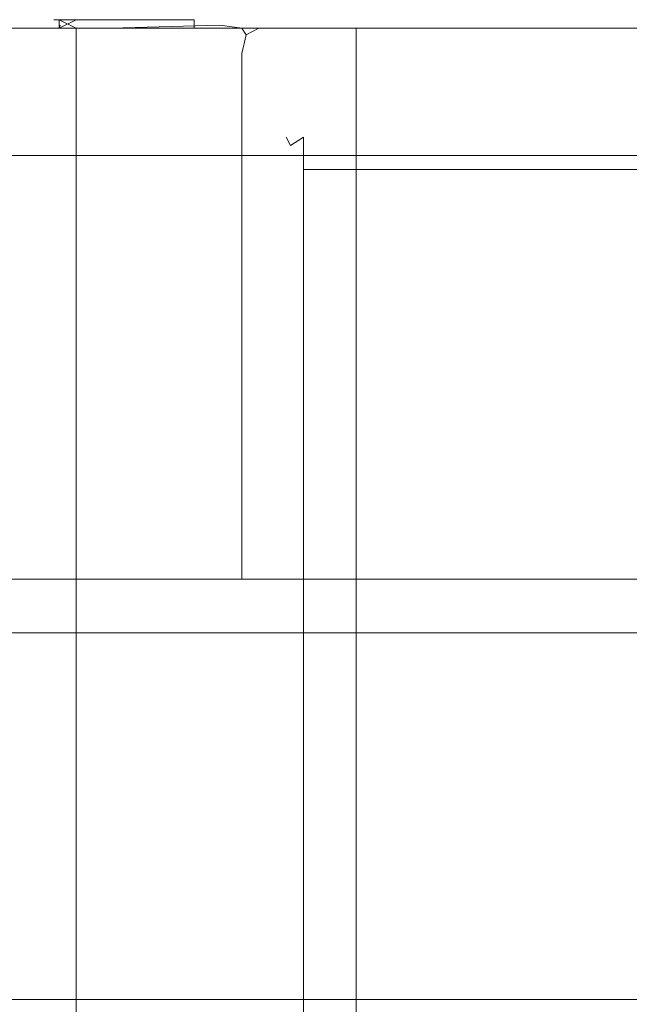
# Model space of a CAD drawing. Extents: x -415 to 390, y -13 to 12.
# Drawn here: x -24 to -14, y -3 to 12 of the extents above; entities that cross this region are included whole.
import ezdxf

# ---------------------------------------------------------------- set-up
doc = ezdxf.new("R2010")
doc.units = 0
doc.header["$LTSCALE"] = 500
doc.header["$MEASUREMENT"] = 0
for name, color, linetype in [('CHROM', 7, 'Continuous'), ('CHROM_2', 7, 'Continuous'), ('SZKLO', 7, 'Continuous')]:
    doc.layers.add(name, color=color, linetype=linetype)

msp = doc.modelspace()

# ---------------------------------------------------------------- linework, layer by layer
at = {"layer": 'CHROM', "lineweight": 0}
for points, invisible_edges in [([(-19.176, 10.841, -674.48), (-19.442, 10.675, -674.48), (-19.442, 10.675, -504.379), (-19.176, 10.841, -504.379)], 15), ([(-19.176, 10.841, -674.48), (-19.176, 10.675, -676.227), (-19.373, 10.545, -675.773), (-19.442, 10.675, -674.48)], 15), ([(-19.176, 10.841, 677.013), (-19.442, 10.675, 677.013), (-19.373, 10.545, 678.308), (-19.176, 10.675, 678.76)], 15), ([(-19.176, 10.841, 677.013), (-19.176, 10.841, 506.912), (-19.442, 10.675, 506.912), (-19.442, 10.675, 677.013)], 15), ([(-19.176, 10.841, 1.267), (-19.442, 10.675, 1.267), (-19.442, 10.675, 506.912), (-19.176, 10.841, 506.912)], 15), ([(-19.176, 10.841, 1.267), (-19.176, 10.841, -504.379), (-19.442, 10.675, -504.379), (-19.442, 10.675, 1.267)], 15), ([(-19.176, 10.841, -674.48), (-19.176, 10.841, -504.379), (-16.276, 10.841, -504.379), (-16.276, 10.841, -674.48)], 15), ([(-19.176, 10.841, -674.48), (-16.276, 10.841, -674.48), (-16.276, 10.675, -676.227), (-19.176, 10.675, -676.227)], 15), ([(-19.176, 10.841, 677.013), (-19.176, 10.675, 678.76), (-16.276, 10.675, 678.76), (-16.276, 10.841, 677.013)], 15), ([(-19.176, 10.841, 677.013), (-16.276, 10.841, 677.013), (-16.276, 10.841, 506.912), (-19.176, 10.841, 506.912)], 15), ([(-19.176, 10.841, 1.267), (-19.176, 10.841, 506.912), (-16.276, 10.841, 506.912), (-16.276, 10.841, 1.267)], 15), ([(-19.176, 10.841, 1.267), (-16.276, 10.841, 1.267), (-16.276, 10.841, -504.379), (-19.176, 10.841, -504.379)], 15), ([(-5.785, 10.841, -674.48), (-16.276, 10.841, -674.48), (-16.276, 10.841, -504.379), (-5.785, 10.841, -504.379)], 15), ([(-5.785, 10.841, -674.48), (-5.785, 10.675, -676.227), (-16.276, 10.675, -676.227), (-16.276, 10.841, -674.48)], 15), ([(-5.785, 10.841, 677.013), (-16.276, 10.841, 677.013), (-16.276, 10.675, 678.76), (-5.785, 10.675, 678.76)], 15), ([(-5.785, 10.841, 677.013), (-5.785, 10.841, 506.912), (-16.276, 10.841, 506.912), (-16.276, 10.841, 677.013)], 15), ([(-5.785, 10.841, 1.267), (-16.276, 10.841, 1.267), (-16.276, 10.841, 506.912), (-5.785, 10.841, 506.912)], 15), ([(-5.785, 10.841, 1.267), (-5.785, 10.841, -504.379), (-16.276, 10.841, -504.379), (-16.276, 10.841, 1.267)], 15), ([(2.828, 10.561, -677.917), (2.828, 10.561, -680.81), (-51.09, 10.561, -680.81), (-51.09, 10.561, -677.917)], 15), ([(2.828, 10.561, -677.917), (-51.09, 10.561, -677.917), (-51.09, 10.393, -677.652), (2.828, 10.393, -677.652)], 11), ([(2.828, 10.561, -699.647), (2.828, 10.393, -699.912), (-51.09, 10.393, -699.912), (-51.09, 10.561, -699.647)], 15), ([(2.828, 10.561, -699.647), (-51.09, 10.561, -699.647), (-51.09, 10.561, -696.753), (2.828, 10.561, -696.753)], 15), ([(2.828, 10.561, -688.782), (2.828, 10.561, -696.753), (-51.09, 10.561, -696.753), (-51.09, 10.561, -688.782)], 15), ([(2.828, 10.561, -688.782), (-51.09, 10.561, -688.782), (-51.09, 10.561, -680.81), (2.828, 10.561, -680.81)], 15), ([(-19.53, 10.175, -674.48), (-19.53, 10.175, -504.379), (-19.442, 10.675, -504.379), (-19.442, 10.675, -674.48)], 11), ([(-19.53, 10.175, -674.48), (-19.442, 10.675, -674.48), (-19.373, 10.545, -675.773), (-19.442, 10.175, -676.227)], 13), ([(-19.53, 10.175, 677.013), (-19.442, 10.175, 678.76), (-19.373, 10.545, 678.308), (-19.442, 10.675, 677.013)], 11), ([(-19.53, 10.175, 677.013), (-19.442, 10.675, 677.013), (-19.442, 10.675, 506.912), (-19.53, 10.175, 506.912)], 13), ([(-19.53, 10.175, 1.267), (-19.53, 10.175, 506.912), (-19.442, 10.675, 506.912), (-19.442, 10.675, 1.267)], 11), ([(-19.53, 10.175, 1.267), (-19.442, 10.675, 1.267), (-19.442, 10.675, -504.379), (-19.53, 10.175, -504.379)], 13), ([(-19.176, 10.175, -676.809), (-19.442, 10.175, -676.227), (-19.373, 10.545, -675.773), (-19.176, 10.675, -676.227)], 3), ([(-19.176, 10.175, 679.342), (-19.176, 10.675, 678.76), (-19.373, 10.545, 678.308), (-19.442, 10.175, 678.76)], 13), ([(-19.176, 10.175, -676.809), (-19.176, 10.675, -676.227), (-16.276, 10.675, -676.227), (-16.276, 10.175, -676.809)], 15), ([(-19.176, 10.175, 679.342), (-16.276, 10.175, 679.342), (-16.276, 10.675, 678.76), (-19.176, 10.675, 678.76)], 6), ([(-5.785, 10.175, -676.809), (-16.276, 10.175, -676.809), (-16.276, 10.675, -676.227), (-5.785, 10.675, -676.227)], 15), ([(-5.785, 10.175, 679.342), (-5.785, 10.675, 678.76), (-16.276, 10.675, 678.76), (-16.276, 10.175, 679.342)], 7), ([(2.828, 9.893, -700), (-51.09, 9.893, -700), (-51.09, 10.393, -699.912), (2.828, 10.393, -699.912)], 11), ([(2.828, 9.893, -677.564), (2.828, 10.393, -677.652), (-51.09, 10.393, -677.652), (-51.09, 9.893, -677.564)], 15), ([(-19.53, 10.175, -674.48), (-19.53, 7.297, -674.48), (-19.53, 7.297, -504.379), (-19.53, 10.175, -504.379)], 15), ([(-19.53, 10.175, -674.48), (-19.442, 10.175, -676.227), (-19.442, 7.297, -676.227), (-19.53, 7.297, -674.48)], 15), ([(-19.53, 10.175, 677.013), (-19.53, 7.298, 677.013), (-19.442, 7.298, 678.76), (-19.442, 10.175, 678.76)], 15), ([(-19.53, 10.175, 677.013), (-19.53, 10.175, 506.912), (-19.53, 7.298, 506.912), (-19.53, 7.298, 677.013)], 15), ([(-19.53, 10.175, 1.267), (-19.53, 7.297, 1.267), (-19.53, 7.298, 506.912), (-19.53, 10.175, 506.912)], 15), ([(-19.53, 10.175, 1.267), (-19.53, 10.175, -504.379), (-19.53, 7.297, -504.379), (-19.53, 7.297, 1.267)], 15), ([(-19.176, 10.175, -676.809), (-19.176, 7.297, -676.809), (-19.442, 7.297, -676.227), (-19.442, 10.175, -676.227)], 15), ([(-19.176, 10.175, 679.342), (-19.442, 10.175, 678.76), (-19.442, 7.298, 678.76), (-19.176, 7.298, 679.342)], 7), ([(-19.176, 10.175, -676.809), (-16.276, 10.175, -676.809), (-16.276, 7.297, -676.809), (-19.176, 7.297, -676.809)], 6), ([(-19.176, 10.175, 679.342), (-19.176, 7.298, 679.342), (-16.276, 7.298, 679.342), (-16.276, 10.175, 679.342)], 15), ([(-5.785, 10.175, -676.809), (-5.785, 7.297, -676.809), (-16.276, 7.297, -676.809), (-16.276, 10.175, -676.809)], 7), ([(-5.785, 10.175, 679.342), (-16.276, 10.175, 679.342), (-16.276, 7.298, 679.342), (-5.785, 7.298, 679.342)], 15), ([(2.828, 9.893, -700), (2.828, 7.016, -700), (-51.09, 7.016, -700), (-51.09, 9.893, -700)], 15), ([(2.828, 9.893, -677.564), (-51.09, 9.893, -677.564), (-51.09, 7.016, -677.564), (2.828, 7.016, -677.564)], 15), ([(-19.53, 0, 677.013), (-19.442, 0, 678.76), (-19.442, 7.298, 678.76), (-19.53, 7.298, 677.013)], 15), ([(-19.53, 0, 677.013), (-19.53, 7.298, 677.013), (-19.53, 7.298, 506.912), (-19.53, 0, 506.912)], 15), ([(-19.53, 0, 1.267), (-19.53, 0, 506.912), (-19.53, 7.298, 506.912), (-19.53, 7.297, 1.267)], 15), ([(-19.53, 0, -674.48), (-19.53, 0, -504.379), (-19.53, 7.297, -504.379), (-19.53, 7.297, -674.48)], 15), ([(-19.53, 0, -674.48), (-19.53, 7.297, -674.48), (-19.442, 7.297, -676.227), (-19.442, 0, -676.227)], 15), ([(-19.53, 0, 1.267), (-19.53, 7.297, 1.267), (-19.53, 7.297, -504.379), (-19.53, 0, -504.379)], 15), ([(-19.176, 0, 679.342), (-19.176, 7.298, 679.342), (-19.442, 7.298, 678.76), (-19.442, 0, 678.76)], 15), ([(-19.176, 0, -676.809), (-19.442, 0, -676.227), (-19.442, 7.297, -676.227), (-19.176, 7.297, -676.809)], 7), ([(-19.176, 0, 679.342), (-16.276, 0, 679.342), (-16.276, 7.298, 679.342), (-19.176, 7.298, 679.342)], 7), ([(-19.176, 0, -676.809), (-19.176, 7.297, -676.809), (-16.276, 7.297, -676.809), (-16.276, 0, -676.809)], 15), ([(-5.785, 0, 679.342), (-5.785, 7.298, 679.342), (-16.276, 7.298, 679.342), (-16.276, 0, 679.342)], 15), ([(-5.785, 0, -676.809), (-16.276, 0, -676.809), (-16.276, 7.297, -676.809), (-5.785, 7.297, -676.809)], 15), ([(2.828, -0.281, -700), (-51.09, -0.281, -700), (-51.09, 7.016, -700), (2.828, 7.016, -700)], 15), ([(2.828, -0.281, -677.564), (2.828, 7.016, -677.564), (-51.09, 7.016, -677.564), (-51.09, -0.281, -677.564)], 15), ([(-19.53, 0, 677.013), (-19.53, -7.297, 677.013), (-19.442, -7.297, 678.76), (-19.442, 0, 678.76)], 15), ([(-19.53, 0, 677.013), (-19.53, 0, 506.912), (-19.53, -7.297, 506.912), (-19.53, -7.297, 677.013)], 15), ([(-19.53, 0, 1.267), (-19.53, -7.297, 1.267), (-19.53, -7.297, 506.912), (-19.53, 0, 506.912)], 15), ([(-19.176, 0, 679.342), (-19.442, 0, 678.76), (-19.442, -7.297, 678.76), (-19.176, -7.297, 679.342)], 7), ([(-19.176, 0, 679.342), (-19.176, -7.297, 679.342), (-16.276, -7.297, 679.342), (-16.276, 0, 679.342)], 15), ([(-5.785, 0, 679.342), (-16.276, 0, 679.342), (-16.276, -7.297, 679.342), (-5.785, -7.297, 679.342)], 15), ([(-19.53, 0, -674.48), (-19.53, -7.298, -674.48), (-19.53, -7.298, -504.379), (-19.53, 0, -504.379)], 15), ([(-19.53, 0, -674.48), (-19.442, 0, -676.227), (-19.442, -7.298, -676.227), (-19.53, -7.298, -674.48)], 15), ([(-19.53, 0, 1.267), (-19.53, 0, -504.379), (-19.53, -7.298, -504.379), (-19.53, -7.297, 1.267)], 15), ([(-19.176, 0, -676.809), (-19.176, -7.298, -676.809), (-19.442, -7.298, -676.227), (-19.442, 0, -676.227)], 15), ([(-19.176, 0, -676.809), (-16.276, 0, -676.809), (-16.276, -7.298, -676.809), (-19.176, -7.298, -676.809)], 7), ([(-5.785, 0, -676.809), (-5.785, -7.298, -676.809), (-16.276, -7.298, -676.809), (-16.276, 0, -676.809)], 15), ([(2.828, -0.281, -700), (2.828, -7.578, -700), (-51.09, -7.578, -700), (-51.09, -0.281, -700)], 15), ([(2.828, -0.281, -677.564), (-51.09, -0.281, -677.564), (-51.09, -7.578, -677.564), (2.828, -7.578, -677.564)], 15)]:
    msp.add_3dface(points, dxfattribs=dict(at, invisible_edges=invisible_edges))
at = {"layer": 'CHROM_2', "lineweight": 0}
for points, invisible_edges in [([(-22.162, 12.5, -694.557), (-22.162, 12.368, -694.83), (-24.107, 12.368, -694.83), (-24.107, 12.5, -694.557)], 13), ([(-22.162, 12.5, -694.557), (-24.107, 12.5, -694.557), (-24.107, 12.5, -691.478), (-22.162, 12.5, -691.135)], 15), ([(-22.162, 12.5, -681.602), (-22.162, 12.5, -691.135), (-24.107, 12.5, -691.478), (-24.107, 12.5, -682.972)], 15), ([(-22.162, 12.5, -681.602), (-24.107, 12.5, -682.972), (-24.107, 12.5, -674.429), (-22.162, 12.5, -672.015)], 15), ([(-22.162, 12.5, -668.435), (-22.162, 12.5, -672.015), (-24.107, 12.5, -674.429), (-24.107, 12.5, -671.238)], 15), ([(-22.162, 12.5, -668.435), (-24.107, 12.5, -671.238), (-24.107, 12.368, -670.853), (-22.162, 12.368, -668.003)], 15), ([(-22.699, 12.5, 666.514), (-23.048, 12.5, 666.514), (-22.961, 12.5, 666.788), (-22.699, 12.5, 666.88)], 9), ([(-22.699, 12.5, 666.514), (-22.699, 12.369, 666.24), (-22.961, 12.5, 666.332), (-23.048, 12.5, 666.514)], 9), ([(-23.048, 11.975, 675.485), (-22.961, 12.369, 675.724), (-22.961, 12.5, 666.332), (-22.961, 11.975, 668.483)], 15), ([(-23.048, 11.975, 686.201), (-22.961, 12.369, 686.751), (-22.946, 12.416, 684.073), (-23.048, 11.975, 682.832)], 13), ([(-23.048, 11.975, 675.485), (-23.048, 11.975, 682.832), (-22.946, 12.416, 684.073), (-22.961, 12.369, 675.724)], 15), ([(-22.699, 12.5, 688.401), (-22.961, 12.369, 686.751), (-22.961, 12.369, 687.855), (-22.699, 12.5, 689.505)], 15), ([(-22.699, 12.5, 688.401), (-22.67, 12.5, 687.44), (-22.946, 12.416, 684.073), (-22.961, 12.369, 686.751)], 15), ([(-22.699, 11.975, 666.15), (-22.961, 11.975, 668.483), (-22.961, 12.5, 666.332), (-22.699, 12.369, 666.24)], 7), ([(-22.699, 12.5, 690.057), (-22.961, 12.369, 688.407), (-22.893, 12.266, 688.988), (-22.699, 12.369, 690.263)], 14), ([(-22.699, 12.5, 690.057), (-22.699, 12.5, 689.505), (-22.961, 12.369, 687.855), (-22.961, 12.369, 688.407)], 15), ([(-22.699, 12.5, 676.441), (-22.961, 12.369, 675.724), (-22.946, 12.416, 684.073), (-22.67, 12.5, 684.123)], 13), ([(-22.699, 12.5, 676.441), (-22.699, 12.5, 666.514), (-22.961, 12.5, 666.332), (-22.961, 12.369, 675.724)], 9), ([(-22.583, 12.5, 687.319), (-22.67, 12.5, 684.123), (-22.946, 12.416, 684.073), (-22.67, 12.5, 687.44)], 15), ([(-22.699, 12.5, 666.514), (-22.699, 12.5, 666.88), (-22.525, 12.5, 666.788), (-22.067, 12.5, 666.514)], 13), ([(-22.699, 12.5, 666.514), (-22.067, 12.5, 666.514), (-22.067, 12.369, 666.24), (-22.699, 12.369, 666.24)], 11), ([(-22.699, 12.5, 688.401), (-22.699, 12.5, 689.505), (-22.067, 12.5, 692.088), (-22.067, 12.5, 690.984)], 15), ([(-22.699, 12.5, 688.401), (-22.067, 12.5, 690.984), (-22.06, 12.5, 689.845), (-22.67, 12.5, 687.44)], 15), ([(-22.699, 12.5, 690.057), (-22.699, 12.369, 690.263), (-22.067, 12.369, 692.846), (-22.067, 12.5, 692.64)], 7), ([(-22.699, 12.5, 690.057), (-22.067, 12.5, 692.64), (-22.067, 12.5, 692.088), (-22.699, 12.5, 689.505)], 15), ([(-22.699, 12.5, 676.441), (-22.67, 12.5, 684.123), (-22.06, 12.5, 685.934), (-22.067, 12.5, 677.625)], 15), ([(-22.699, 12.5, 676.441), (-22.067, 12.5, 677.625), (-22.525, 12.5, 666.788), (-22.699, 12.5, 666.514)], 11), ([(-22.583, 12.5, 687.319), (-22.67, 12.5, 687.44), (-22.06, 12.5, 689.845), (-22.038, 12.5, 689.188)], 15), ([(-22.583, 12.5, 687.319), (-22.038, 12.5, 689.188), (-22.06, 12.5, 685.934), (-22.67, 12.5, 684.123)], 15), ([(-20.868, 12.5, 666.514), (-22.067, 12.5, 666.514), (-22.525, 12.5, 666.788), (-20.868, 12.5, 669.884)], 15), ([(-20.868, 12.5, 679.264), (-20.868, 12.5, 669.884), (-22.525, 12.5, 666.788), (-22.067, 12.5, 677.625)], 15), ([(-22.162, 12.5, -694.557), (-22.162, 12.5, -691.135), (-20.616, 12.5, -690.824), (-20.616, 12.5, -694.557)], 15), ([(-22.162, 12.5, -694.557), (-20.616, 12.5, -694.557), (-20.616, 12.368, -694.83), (-22.162, 12.368, -694.83)], 11), ([(-22.162, 12.5, -681.602), (-22.162, 12.5, -672.015), (-20.616, 12.5, -669.821), (-20.616, 12.5, -680.356)], 15), ([(-22.162, 12.5, -681.602), (-20.616, 12.5, -680.356), (-20.616, 12.5, -690.824), (-22.162, 12.5, -691.135)], 15), ([(-22.162, 12.5, -668.435), (-22.162, 12.368, -668.003), (-20.472, 12.416, -664.82), (-20.616, 12.5, -665.886)], 15), ([(-22.162, 12.5, -668.435), (-20.616, 12.5, -665.886), (-20.616, 12.5, -669.821), (-22.162, 12.5, -672.015)], 15), ([(-22.162, 11.975, -667.859), (-20.703, 11.975, -664.908), (-20.472, 12.416, -664.82), (-22.162, 12.368, -668.003)], 11), ([(-20.868, 12.5, 695.99), (-22.067, 12.5, 692.64), (-22.067, 12.369, 692.846), (-20.868, 12.369, 696.196)], 6), ([(-20.868, 12.5, 695.99), (-20.868, 12.5, 695.438), (-22.067, 12.5, 692.088), (-22.067, 12.5, 692.64)], 15), ([(-20.868, 12.5, 694.334), (-22.067, 12.5, 690.984), (-22.067, 12.5, 692.088), (-20.868, 12.5, 695.438)], 15), ([(-20.868, 12.5, 694.334), (-20.868, 12.5, 693.135), (-22.06, 12.5, 689.845), (-22.067, 12.5, 690.984)], 15), ([(-20.868, 12.5, 666.514), (-20.868, 12.369, 666.24), (-22.067, 12.369, 666.24), (-22.067, 12.5, 666.514)], 15), ([(-20.868, 12.5, 679.264), (-22.067, 12.5, 677.625), (-22.06, 12.5, 685.934), (-20.868, 12.5, 688.716)], 15), ([(-20.868, 12.5, 692.3), (-22.038, 12.5, 689.188), (-22.06, 12.5, 689.845), (-20.868, 12.5, 693.135)], 15), ([(-20.868, 12.5, 692.3), (-20.868, 12.5, 688.716), (-22.06, 12.5, 685.934), (-22.038, 12.5, 689.188)], 15), ([(-20.868, 12.5, 692.3), (-20.868, 12.5, 693.135), (-18.357, 12.5, 695.935), (-18.357, 12.5, 695.101)], 15), ([(-20.868, 12.5, 692.3), (-18.357, 12.5, 695.101), (-18.357, 12.5, 691.165), (-20.868, 12.5, 688.716)], 15), ([(-20.868, 12.5, 695.99), (-20.868, 12.369, 696.196), (-18.357, 12.369, 698.996), (-18.357, 12.5, 698.79)], 15), ([(-20.868, 12.5, 695.99), (-18.357, 12.5, 698.79), (-18.357, 12.5, 698.238), (-20.868, 12.5, 695.438)], 15), ([(-20.868, 12.5, 694.334), (-20.868, 12.5, 695.438), (-18.357, 12.5, 698.238), (-18.357, 12.5, 697.134)], 15), ([(-20.868, 12.5, 694.334), (-18.357, 12.5, 697.134), (-18.357, 12.5, 695.935), (-20.868, 12.5, 693.135)], 15), ([(-20.868, 12.5, 666.514), (-20.868, 12.5, 669.884), (-18.357, 12.5, 670.234), (-18.357, 12.5, 666.514)], 15), ([(-20.868, 12.5, 666.514), (-18.357, 12.5, 666.514), (-18.357, 12.369, 666.24), (-20.868, 12.369, 666.24)], 15), ([(-20.868, 12.5, 679.264), (-20.868, 12.5, 688.716), (-18.357, 12.5, 691.165), (-18.357, 12.5, 680.664)], 15), ([(-20.868, 12.5, 679.264), (-18.357, 12.5, 680.664), (-18.357, 12.5, 670.234), (-20.868, 12.5, 669.884)], 15), ([(-20.217, 11.975, -663.004), (-20.129, 12.368, -663.004), (-20.472, 12.416, -664.82), (-20.703, 11.975, -664.908)], 13), ([(-19.868, 12.5, -679.94), (-20.616, 12.5, -680.356), (-20.616, 12.5, -669.821), (-19.868, 12.5, -669.09)], 15), ([(-19.868, 12.5, -679.94), (-19.868, 12.5, -690.72), (-20.616, 12.5, -690.824), (-20.616, 12.5, -680.356)], 15), ([(-19.868, 12.5, -694.557), (-20.616, 12.5, -694.557), (-20.616, 12.5, -690.824), (-19.868, 12.5, -690.72)], 15), ([(-19.868, 12.5, -694.557), (-19.868, 12.368, -694.83), (-20.616, 12.368, -694.83), (-20.616, 12.5, -694.557)], 13), ([(-19.868, 12.5, -665.037), (-20.616, 12.5, -665.886), (-20.472, 12.416, -664.82), (-19.868, 12.5, -664.202)], 15), ([(-19.868, 12.5, -665.037), (-19.868, 12.5, -669.09), (-20.616, 12.5, -669.821), (-20.616, 12.5, -665.886)], 15), ([(-19.868, 12.5, -663.004), (-19.868, 12.5, -664.202), (-20.472, 12.416, -664.82), (-20.129, 12.368, -663.004)], 15), ([(-19.868, 12.5, -663.004), (-20.129, 12.368, -663.004), (-20.129, 12.368, -661.9), (-19.868, 12.5, -661.9)], 15), ([(-19.868, 12.5, -661.348), (-20.129, 12.368, -661.348), (-20.062, 12.266, -661.195), (-19.868, 12.368, -661.141)], 15), ([(-19.868, 12.5, -661.348), (-19.868, 12.5, -661.9), (-20.129, 12.368, -661.9), (-20.129, 12.368, -661.348)], 15), ([(-19.868, 12.5, -679.94), (-19.868, 12.5, -669.09), (-16.68, 12.5, -669.09), (-16.68, 12.5, -679.94)], 15), ([(-19.868, 12.5, -679.94), (-16.68, 12.5, -679.94), (-16.68, 12.5, -690.72), (-19.868, 12.5, -690.72)], 15), ([(-19.868, 12.5, -694.557), (-19.868, 12.5, -690.72), (-16.68, 12.5, -690.72), (-16.68, 12.5, -694.557)], 15), ([(-19.868, 12.5, -694.557), (-16.68, 12.5, -694.557), (-16.68, 12.368, -694.83), (-19.868, 12.368, -694.83)], 11), ([(-19.868, 12.5, -663.004), (-19.868, 12.5, -661.9), (-16.68, 12.5, -661.9), (-16.68, 12.5, -663.004)], 15), ([(-19.868, 12.5, -663.004), (-16.68, 12.5, -663.004), (-16.68, 12.5, -664.202), (-19.868, 12.5, -664.202)], 15), ([(-19.868, 12.5, -661.348), (-19.868, 12.368, -661.141), (-16.68, 12.368, -661.141), (-16.68, 12.5, -661.348)], 15), ([(-19.868, 12.5, -661.348), (-16.68, 12.5, -661.348), (-16.68, 12.5, -661.9), (-19.868, 12.5, -661.9)], 15), ([(-19.868, 12.5, -665.037), (-19.868, 12.5, -664.202), (-16.68, 12.5, -664.202), (-16.68, 12.5, -665.037)], 15), ([(-19.868, 12.5, -665.037), (-16.68, 12.5, -665.037), (-16.68, 12.5, -669.09), (-19.868, 12.5, -669.09)], 15), ([(-13.789, 12.5, 681.131), (-18.357, 12.5, 680.664), (-18.357, 12.5, 691.165), (-13.789, 12.5, 691.981)], 15), ([(-13.789, 12.5, 681.131), (-13.789, 12.5, 670.351), (-18.357, 12.5, 670.234), (-18.357, 12.5, 680.664)], 15), ([(-13.789, 12.5, 666.514), (-18.357, 12.5, 666.514), (-18.357, 12.5, 670.234), (-13.789, 12.5, 670.351)], 15), ([(-13.789, 12.5, 666.514), (-13.789, 12.369, 666.24), (-18.357, 12.369, 666.24), (-18.357, 12.5, 666.514)], 13), ([(-13.789, 12.5, 698.067), (-18.357, 12.5, 697.134), (-18.357, 12.5, 698.238), (-13.789, 12.5, 699.171)], 15), ([(-13.789, 12.5, 698.067), (-13.789, 12.5, 696.869), (-18.357, 12.5, 695.935), (-18.357, 12.5, 697.134)], 15), ([(-13.789, 12.5, 699.722), (-18.357, 12.5, 698.79), (-18.357, 12.369, 698.996), (-13.789, 12.369, 699.93)], 15), ([(-13.789, 12.5, 699.722), (-13.789, 12.5, 699.171), (-18.357, 12.5, 698.238), (-18.357, 12.5, 698.79)], 15), ([(-13.789, 12.5, 696.034), (-18.357, 12.5, 695.101), (-18.357, 12.5, 695.935), (-13.789, 12.5, 696.869)], 15), ([(-13.789, 12.5, 696.034), (-13.789, 12.5, 691.981), (-18.357, 12.5, 691.165), (-18.357, 12.5, 695.101)], 15), ([(-5.315, 12.5, -679.94), (-16.68, 12.5, -679.94), (-16.68, 12.5, -669.09), (-5.315, 12.5, -669.09)], 15), ([(-5.315, 12.5, -679.94), (-5.315, 12.5, -690.72), (-16.68, 12.5, -690.72), (-16.68, 12.5, -679.94)], 15), ([(-5.315, 12.5, -694.557), (-16.68, 12.5, -694.557), (-16.68, 12.5, -690.72), (-5.315, 12.5, -690.72)], 15), ([(-5.315, 12.5, -694.557), (-5.315, 12.368, -694.83), (-16.68, 12.368, -694.83), (-16.68, 12.5, -694.557)], 13), ([(-5.315, 12.5, -663.004), (-16.68, 12.5, -663.004), (-16.68, 12.5, -661.9), (-5.315, 12.5, -661.9)], 15), ([(-5.315, 12.5, -663.004), (-5.315, 12.5, -664.202), (-16.68, 12.5, -664.202), (-16.68, 12.5, -663.004)], 15), ([(-5.315, 12.5, -661.348), (-16.68, 12.5, -661.348), (-16.68, 12.368, -661.141), (-5.315, 12.368, -661.141)], 11), ([(-5.315, 12.5, -661.348), (-5.315, 12.5, -661.9), (-16.68, 12.5, -661.9), (-16.68, 12.5, -661.348)], 15), ([(-5.315, 12.5, -665.037), (-16.68, 12.5, -665.037), (-16.68, 12.5, -664.202), (-5.315, 12.5, -664.202)], 15), ([(-5.315, 12.5, -665.037), (-5.315, 12.5, -669.09), (-16.68, 12.5, -669.09), (-16.68, 12.5, -665.037)], 15), ([(-22.162, 11.975, -667.859), (-22.162, 12.368, -668.003), (-24.107, 12.368, -670.853), (-24.107, 11.975, -670.724)], 9), ([(-22.162, 11.975, -694.921), (-24.107, 11.975, -694.921), (-24.107, 12.368, -694.83), (-22.162, 12.368, -694.83)], 15), ([(-23.048, 11.975, 686.201), (-23.048, 11.975, 687.305), (-22.961, 12.369, 687.855), (-22.961, 12.369, 686.751)], 11), ([(-23.048, 11.975, 687.857), (-22.961, 11.975, 688.613), (-22.893, 12.266, 688.988), (-22.961, 12.369, 688.407)], 15), ([(-23.048, 11.975, 687.857), (-22.961, 12.369, 688.407), (-22.961, 12.369, 687.855), (-23.048, 11.975, 687.305)], 13), ([(-22.699, 11.975, 690.332), (-22.699, 12.369, 690.263), (-22.893, 12.266, 688.988), (-22.961, 11.975, 688.613)], 15), ([(-22.699, 11.975, 690.332), (-22.067, 11.975, 692.916), (-22.067, 12.369, 692.846), (-22.699, 12.369, 690.263)], 15), ([(-22.699, 11.975, 666.15), (-22.699, 12.369, 666.24), (-22.067, 12.369, 666.24), (-22.067, 11.975, 666.15)], 15), ([(-22.162, 11.975, -694.921), (-22.162, 12.368, -694.83), (-20.616, 12.368, -694.83), (-20.616, 11.975, -694.921)], 15), ([(-20.868, 11.975, 696.266), (-20.868, 12.369, 696.196), (-22.067, 12.369, 692.846), (-22.067, 11.975, 692.916)], 15), ([(-20.868, 11.975, 666.15), (-22.067, 11.975, 666.15), (-22.067, 12.369, 666.24), (-20.868, 12.369, 666.24)], 11), ([(-20.868, 11.975, 696.266), (-18.357, 11.975, 699.066), (-18.357, 12.369, 698.996), (-20.868, 12.369, 696.196)], 9), ([(-20.868, 11.975, 666.15), (-20.868, 12.369, 666.24), (-18.357, 12.369, 666.24), (-18.357, 11.975, 666.15)], 13), ([(-19.868, 11.975, -694.921), (-20.616, 11.975, -694.921), (-20.616, 12.368, -694.83), (-19.868, 12.368, -694.83)], 15), ([(-20.217, 11.975, -663.004), (-20.217, 11.975, -661.9), (-20.129, 12.368, -661.9), (-20.129, 12.368, -663.004)], 11), ([(-20.217, 11.975, -661.348), (-20.129, 11.975, -661.141), (-20.062, 12.266, -661.195), (-20.129, 12.368, -661.348)], 11), ([(-20.217, 11.975, -661.348), (-20.129, 12.368, -661.348), (-20.129, 12.368, -661.9), (-20.217, 11.975, -661.9)], 13), ([(-19.868, 11.975, -661.072), (-19.868, 12.368, -661.141), (-20.062, 12.266, -661.195), (-20.129, 11.975, -661.141)], 9), ([(-19.868, 11.975, -661.072), (-16.68, 11.975, -661.072), (-16.68, 12.368, -661.141), (-19.868, 12.368, -661.141)], 11), ([(-19.868, 11.975, -694.921), (-19.868, 12.368, -694.83), (-16.68, 12.368, -694.83), (-16.68, 11.975, -694.921)], 15), ([(-13.789, 11.975, 699.999), (-13.789, 12.369, 699.93), (-18.357, 12.369, 698.996), (-18.357, 11.975, 699.066)], 13), ([(-13.789, 11.975, 666.15), (-18.357, 11.975, 666.15), (-18.357, 12.369, 666.24), (-13.789, 12.369, 666.24)], 15), ([(-5.315, 11.975, -694.921), (-16.68, 11.975, -694.921), (-16.68, 12.368, -694.83), (-5.315, 12.368, -694.83)], 15), ([(-5.315, 11.975, -661.072), (-5.315, 12.368, -661.141), (-16.68, 12.368, -661.141), (-16.68, 11.975, -661.072)], 15), ([(-22.162, 11.975, -667.859), (-24.107, 11.975, -670.724), (-24.107, 10.627, -670.724), (-22.162, 10.627, -667.859)], 13), ([(-22.162, 11.975, -694.921), (-22.162, 10.627, -694.921), (-24.107, 10.627, -694.921), (-24.107, 11.975, -694.921)], 15), ([(-23.048, 11.975, 686.201), (-23.048, 10.628, 686.201), (-23.048, 10.628, 687.305), (-23.048, 11.975, 687.305)], 15), ([(-23.048, 11.975, 686.201), (-23.048, 11.975, 682.832), (-23.048, 10.628, 682.832), (-23.048, 10.628, 686.201)], 15), ([(-23.048, 11.975, 687.857), (-23.048, 10.628, 687.857), (-22.961, 10.628, 688.613), (-22.961, 11.975, 688.613)], 15), ([(-23.048, 11.975, 687.857), (-23.048, 11.975, 687.305), (-23.048, 10.628, 687.305), (-23.048, 10.628, 687.857)], 15), ([(-23.048, 11.975, 675.485), (-22.961, 11.975, 668.483), (-22.961, 10.628, 668.483), (-23.048, 10.628, 675.485)], 15), ([(-23.048, 11.975, 675.485), (-23.048, 10.628, 675.485), (-23.048, 10.628, 682.832), (-23.048, 11.975, 682.832)], 15), ([(-22.699, 11.975, 690.332), (-22.961, 11.975, 688.613), (-22.961, 10.628, 688.613), (-22.699, 10.628, 690.332)], 15), ([(-22.699, 11.975, 666.15), (-22.699, 10.628, 666.15), (-22.961, 10.628, 668.483), (-22.961, 11.975, 668.483)], 14), ([(-22.699, 11.975, 690.332), (-22.699, 10.628, 690.332), (-22.067, 10.628, 692.916), (-22.067, 11.975, 692.916)], 15), ([(-22.699, 11.975, 666.15), (-22.067, 11.975, 666.15), (-22.067, 10.628, 666.15), (-22.699, 10.628, 666.15)], 15), ([(-22.162, 11.975, -667.859), (-22.162, 10.627, -667.859), (-20.703, 10.627, -664.908), (-20.703, 11.975, -664.908)], 15), ([(-22.162, 11.975, -694.921), (-20.616, 11.975, -694.921), (-20.616, 10.627, -694.921), (-22.162, 10.627, -694.921)], 15), ([(-20.868, 11.975, 696.266), (-22.067, 11.975, 692.916), (-22.067, 10.628, 692.916), (-20.868, 10.628, 696.266)], 15), ([(-20.868, 11.975, 666.15), (-20.868, 10.628, 666.15), (-22.067, 10.628, 666.15), (-22.067, 11.975, 666.15)], 15), ([(-20.868, 11.975, 696.266), (-20.868, 10.628, 696.266), (-18.357, 10.628, 699.066), (-18.357, 11.975, 699.066)], 11), ([(-20.868, 11.975, 666.15), (-18.357, 11.975, 666.15), (-18.357, 10.628, 666.15), (-20.868, 10.628, 666.15)], 15), ([(-20.217, 11.975, -663.004), (-20.703, 11.975, -664.908), (-20.703, 10.627, -664.908), (-20.217, 10.627, -663.004)], 15), ([(-19.868, 11.975, -694.921), (-19.868, 10.627, -694.921), (-20.616, 10.627, -694.921), (-20.616, 11.975, -694.921)], 15), ([(-20.217, 11.975, -663.004), (-20.217, 10.627, -663.004), (-20.217, 10.627, -661.9), (-20.217, 11.975, -661.9)], 15), ([(-20.217, 11.975, -661.348), (-20.217, 10.627, -661.348), (-20.129, 10.627, -661.141), (-20.129, 11.975, -661.141)], 15), ([(-20.217, 11.975, -661.348), (-20.217, 11.975, -661.9), (-20.217, 10.627, -661.9), (-20.217, 10.627, -661.348)], 15), ([(-19.868, 11.975, -661.072), (-20.129, 11.975, -661.141), (-20.129, 10.627, -661.141), (-19.868, 10.627, -661.072)], 13), ([(-19.868, 11.975, -661.072), (-19.868, 10.627, -661.072), (-16.68, 10.627, -661.072), (-16.68, 11.975, -661.072)], 15), ([(-19.868, 11.975, -694.921), (-16.68, 11.975, -694.921), (-16.68, 10.627, -694.921), (-19.868, 10.627, -694.921)], 15), ([(-13.789, 11.975, 699.999), (-18.357, 11.975, 699.066), (-18.357, 10.628, 699.066), (-13.789, 10.628, 699.999)], 15), ([(-13.789, 11.975, 666.15), (-13.789, 10.628, 666.15), (-18.357, 10.628, 666.15), (-18.357, 11.975, 666.15)], 15), ([(-5.315, 11.975, -694.921), (-5.315, 10.627, -694.921), (-16.68, 10.627, -694.921), (-16.68, 11.975, -694.921)], 15), ([(-5.315, 11.975, -661.072), (-16.68, 11.975, -661.072), (-16.68, 10.627, -661.072), (-5.315, 10.627, -661.072)], 15), ([(-22.162, 7.634, -667.859), (-22.162, 10.627, -667.859), (-24.107, 10.627, -670.724), (-24.107, 7.634, -670.724)], 11), ([(-22.162, 7.634, -694.921), (-24.107, 7.634, -694.921), (-24.107, 10.627, -694.921), (-22.162, 10.627, -694.921)], 15), ([(-23.048, 7.634, 686.201), (-23.048, 7.634, 687.305), (-23.048, 10.628, 687.305), (-23.048, 10.628, 686.201)], 15), ([(-23.048, 7.634, 686.201), (-23.048, 10.628, 686.201), (-23.048, 10.628, 682.832), (-23.048, 7.634, 682.832)], 15), ([(-23.048, 7.634, 687.857), (-22.961, 7.634, 688.613), (-22.961, 10.628, 688.613), (-23.048, 10.628, 687.857)], 15), ([(-23.048, 7.634, 687.857), (-23.048, 10.628, 687.857), (-23.048, 10.628, 687.305), (-23.048, 7.634, 687.305)], 15), ([(-23.048, 7.634, 675.485), (-23.048, 7.634, 682.832), (-23.048, 10.628, 682.832), (-23.048, 10.628, 675.485)], 15), ([(-23.048, 7.634, 675.485), (-23.048, 10.628, 675.485), (-22.961, 10.628, 668.483), (-22.961, 7.634, 668.483)], 15), ([(-22.699, 7.634, 690.332), (-22.699, 10.628, 690.332), (-22.961, 10.628, 688.613), (-22.961, 7.634, 688.613)], 15), ([(-22.699, 7.634, 666.15), (-22.961, 7.634, 668.483), (-22.961, 10.628, 668.483), (-22.699, 10.628, 666.15)], 7), ([(-22.699, 7.634, 690.332), (-22.067, 7.634, 692.916), (-22.067, 10.628, 692.916), (-22.699, 10.628, 690.332)], 15), ([(-22.699, 7.634, 666.15), (-22.699, 10.628, 666.15), (-22.067, 10.628, 666.15), (-22.067, 7.634, 666.15)], 15), ([(-22.162, 7.634, -667.859), (-20.703, 7.634, -664.908), (-20.703, 10.627, -664.908), (-22.162, 10.627, -667.859)], 15), ([(-22.162, 7.634, -694.921), (-22.162, 10.627, -694.921), (-20.616, 10.627, -694.921), (-20.616, 7.634, -694.921)], 15), ([(-20.868, 7.634, 696.266), (-20.868, 10.628, 696.266), (-22.067, 10.628, 692.916), (-22.067, 7.634, 692.916)], 15), ([(-20.868, 7.634, 666.15), (-22.067, 7.634, 666.15), (-22.067, 10.628, 666.15), (-20.868, 10.628, 666.15)], 15), ([(-20.868, 7.634, 696.266), (-18.357, 7.634, 699.066), (-18.357, 10.628, 699.066), (-20.868, 10.628, 696.266)], 13), ([(-20.868, 7.634, 666.15), (-20.868, 10.628, 666.15), (-18.357, 10.628, 666.15), (-18.357, 7.634, 666.15)], 15), ([(-20.217, 7.634, -663.004), (-20.217, 10.627, -663.004), (-20.703, 10.627, -664.908), (-20.703, 7.634, -664.908)], 15), ([(-19.868, 7.634, -694.921), (-20.616, 7.634, -694.921), (-20.616, 10.627, -694.921), (-19.868, 10.627, -694.921)], 15), ([(-20.217, 7.634, -663.004), (-20.217, 7.634, -661.9), (-20.217, 10.627, -661.9), (-20.217, 10.627, -663.004)], 15), ([(-20.217, 7.634, -661.348), (-20.129, 7.634, -661.141), (-20.129, 10.627, -661.141), (-20.217, 10.627, -661.348)], 15), ([(-20.217, 7.634, -661.348), (-20.217, 10.627, -661.348), (-20.217, 10.627, -661.9), (-20.217, 7.634, -661.9)], 15), ([(-19.868, 7.634, -661.072), (-19.868, 10.627, -661.072), (-20.129, 10.627, -661.141), (-20.129, 7.634, -661.141)], 11), ([(-19.868, 7.634, -661.072), (-16.68, 7.634, -661.072), (-16.68, 10.627, -661.072), (-19.868, 10.627, -661.072)], 15), ([(-19.868, 7.634, -694.921), (-19.868, 10.627, -694.921), (-16.68, 10.627, -694.921), (-16.68, 7.634, -694.921)], 15), ([(-13.789, 7.634, 699.999), (-13.789, 10.628, 699.999), (-18.357, 10.628, 699.066), (-18.357, 7.634, 699.066)], 15), ([(-13.789, 7.634, 666.15), (-18.357, 7.634, 666.15), (-18.357, 10.628, 666.15), (-13.789, 10.628, 666.15)], 15), ([(-5.315, 7.634, -694.921), (-16.68, 7.634, -694.921), (-16.68, 10.627, -694.921), (-5.315, 10.627, -694.921)], 15), ([(-5.315, 7.634, -661.072), (-5.315, 10.627, -661.072), (-16.68, 10.627, -661.072), (-16.68, 7.634, -661.072)], 15), ([(-22.162, 7.634, -667.859), (-24.107, 7.634, -670.724), (-24.107, 3.816, -670.724), (-22.162, 3.816, -667.859)], 9), ([(-22.162, 7.634, -694.921), (-22.162, 3.816, -694.921), (-24.107, 3.816, -694.921), (-24.107, 7.634, -694.921)], 15), ([(-23.048, 7.634, 686.201), (-23.048, 3.816, 686.201), (-23.048, 3.816, 687.305), (-23.048, 7.634, 687.305)], 15), ([(-23.048, 7.634, 686.201), (-23.048, 7.634, 682.832), (-23.048, 3.816, 682.832), (-23.048, 3.816, 686.201)], 15), ([(-23.048, 7.634, 687.857), (-23.048, 3.816, 687.857), (-22.961, 3.816, 688.613), (-22.961, 7.634, 688.613)], 15), ([(-23.048, 7.634, 687.857), (-23.048, 7.634, 687.305), (-23.048, 3.816, 687.305), (-23.048, 3.816, 687.857)], 15), ([(-23.048, 7.634, 675.485), (-22.961, 7.634, 668.483), (-22.961, 3.816, 668.483), (-23.048, 3.816, 675.485)], 15), ([(-23.048, 7.634, 675.485), (-23.048, 3.816, 675.485), (-23.048, 3.816, 682.832), (-23.048, 7.634, 682.832)], 15), ([(-22.699, 7.634, 690.332), (-22.961, 7.634, 688.613), (-22.961, 3.816, 688.613), (-22.699, 3.816, 690.332)], 15), ([(-22.699, 7.634, 666.15), (-22.699, 3.816, 666.15), (-22.961, 3.816, 668.483), (-22.961, 7.634, 668.483)], 14), ([(-22.699, 7.634, 690.332), (-22.699, 3.816, 690.332), (-22.067, 3.816, 692.916), (-22.067, 7.634, 692.916)], 15), ([(-22.699, 7.634, 666.15), (-22.067, 7.634, 666.15), (-22.067, 3.816, 666.15), (-22.699, 3.816, 666.15)], 15), ([(-22.162, 7.634, -667.859), (-22.162, 3.816, -667.859), (-20.703, 3.816, -664.908), (-20.703, 7.634, -664.908)], 13), ([(-22.162, 7.634, -694.921), (-20.616, 7.634, -694.921), (-20.616, 3.816, -694.921), (-22.162, 3.816, -694.921)], 15), ([(-20.868, 7.634, 696.266), (-22.067, 7.634, 692.916), (-22.067, 3.816, 692.916), (-20.868, 3.816, 696.266)], 15), ([(-20.868, 7.634, 666.15), (-20.868, 3.816, 666.15), (-22.067, 3.816, 666.15), (-22.067, 7.634, 666.15)], 15), ([(-20.868, 7.634, 696.266), (-20.868, 3.816, 696.266), (-18.357, 3.816, 699.066), (-18.357, 7.634, 699.066)], 11), ([(-20.868, 7.634, 666.15), (-18.357, 7.634, 666.15), (-18.357, 3.816, 666.15), (-20.868, 3.816, 666.15)], 15), ([(-20.217, 7.634, -663.004), (-20.703, 7.634, -664.908), (-20.703, 3.816, -664.908), (-20.217, 3.816, -663.004)], 11), ([(-19.868, 7.634, -694.921), (-19.868, 3.816, -694.921), (-20.616, 3.816, -694.921), (-20.616, 7.634, -694.921)], 15), ([(-20.217, 7.634, -663.004), (-20.217, 3.816, -663.004), (-20.217, 3.816, -661.9), (-20.217, 7.634, -661.9)], 13), ([(-20.217, 7.634, -661.348), (-20.217, 3.816, -661.348), (-20.129, 3.816, -661.141), (-20.129, 7.634, -661.141)], 13), ([(-20.217, 7.634, -661.348), (-20.217, 7.634, -661.9), (-20.217, 3.816, -661.9), (-20.217, 3.816, -661.348)], 11), ([(-19.868, 7.634, -661.072), (-20.129, 7.634, -661.141), (-20.129, 3.816, -661.141), (-19.868, 3.816, -661.072)], 9), ([(-19.868, 7.634, -661.072), (-19.868, 3.816, -661.072), (-16.68, 3.816, -661.072), (-16.68, 7.634, -661.072)], 13), ([(-19.868, 7.634, -694.921), (-16.68, 7.634, -694.921), (-16.68, 3.816, -694.921), (-19.868, 3.816, -694.921)], 15), ([(-13.789, 7.634, 699.999), (-18.357, 7.634, 699.066), (-18.357, 3.816, 699.066), (-13.789, 3.816, 699.999)], 15), ([(-13.789, 7.634, 666.15), (-13.789, 3.816, 666.15), (-18.357, 3.816, 666.15), (-18.357, 7.634, 666.15)], 15), ([(-5.315, 7.634, -694.921), (-5.315, 3.816, -694.921), (-16.68, 3.816, -694.921), (-16.68, 7.634, -694.921)], 15), ([(-5.315, 7.634, -661.072), (-16.68, 7.634, -661.072), (-16.68, 3.816, -661.072), (-5.315, 3.816, -661.072)], 11), ([(-22.162, 0, -694.921), (-24.107, 0, -694.921), (-24.107, 3.816, -694.921), (-22.162, 3.816, -694.921)], 15), ([(-23.048, 0, 675.485), (-23.048, 0, 682.832), (-23.048, 3.816, 682.832), (-23.048, 3.816, 675.485)], 15), ([(-23.048, 0, 675.485), (-23.048, 3.816, 675.485), (-22.961, 3.816, 668.483), (-22.961, 0, 668.483)], 15), ([(-23.048, 0, 686.201), (-23.048, 0, 687.305), (-23.048, 3.816, 687.305), (-23.048, 3.816, 686.201)], 15), ([(-23.048, 0, 686.201), (-23.048, 3.816, 686.201), (-23.048, 3.816, 682.832), (-23.048, 0, 682.832)], 15), ([(-23.048, 0, 687.857), (-22.961, 0, 688.613), (-22.961, 3.816, 688.613), (-23.048, 3.816, 687.857)], 15), ([(-23.048, 0, 687.857), (-23.048, 3.816, 687.857), (-23.048, 3.816, 687.305), (-23.048, 0, 687.305)], 15), ([(-22.699, 0, 666.15), (-22.961, 0, 668.483), (-22.961, 3.816, 668.483), (-22.699, 3.816, 666.15)], 7), ([(-22.699, 0, 690.332), (-22.699, 3.816, 690.332), (-22.961, 3.816, 688.613), (-22.961, 0, 688.613)], 15), ([(-22.699, 0, 666.15), (-22.699, 3.816, 666.15), (-22.067, 3.816, 666.15), (-22.067, 0, 666.15)], 15), ([(-22.699, 0, 690.332), (-22.067, 0, 692.916), (-22.067, 3.816, 692.916), (-22.699, 3.816, 690.332)], 15), ([(-22.162, 0, -694.921), (-22.162, 3.816, -694.921), (-20.616, 3.816, -694.921), (-20.616, 0, -694.921)], 15), ([(-20.868, 0, 666.15), (-22.067, 0, 666.15), (-22.067, 3.816, 666.15), (-20.868, 3.816, 666.15)], 15), ([(-20.868, 0, 696.266), (-20.868, 3.816, 696.266), (-22.067, 3.816, 692.916), (-22.067, 0, 692.916)], 15), ([(-20.868, 0, 666.15), (-20.868, 3.816, 666.15), (-18.357, 3.816, 666.15), (-18.357, 0, 666.15)], 15), ([(-20.868, 0, 696.266), (-18.357, 0, 699.066), (-18.357, 3.816, 699.066), (-20.868, 3.816, 696.266)], 13), ([(-19.868, 0, -694.921), (-20.616, 0, -694.921), (-20.616, 3.816, -694.921), (-19.868, 3.816, -694.921)], 15), ([(-19.868, 0, -694.921), (-19.868, 3.816, -694.921), (-16.68, 3.816, -694.921), (-16.68, 0, -694.921)], 15), ([(-13.789, 0, 666.15), (-18.357, 0, 666.15), (-18.357, 3.816, 666.15), (-13.789, 3.816, 666.15)], 15), ([(-13.789, 0, 699.999), (-13.789, 3.816, 699.999), (-18.357, 3.816, 699.066), (-18.357, 0, 699.066)], 15), ([(-5.315, 0, -694.921), (-16.68, 0, -694.921), (-16.68, 3.816, -694.921), (-5.315, 3.816, -694.921)], 15), ([(-23.048, 0, 675.485), (-22.961, 0, 668.483), (-22.961, -3.816, 668.483), (-23.048, -3.816, 675.485)], 15), ([(-23.048, 0, 675.485), (-23.048, -3.816, 675.485), (-23.048, -3.816, 682.832), (-23.048, 0, 682.832)], 15), ([(-23.048, 0, 686.201), (-23.048, -3.816, 686.201), (-23.048, -3.816, 687.305), (-23.048, 0, 687.305)], 15), ([(-23.048, 0, 686.201), (-23.048, 0, 682.832), (-23.048, -3.816, 682.832), (-23.048, -3.816, 686.201)], 15), ([(-23.048, 0, 687.857), (-23.048, -3.816, 687.857), (-22.961, -3.816, 688.613), (-22.961, 0, 688.613)], 15), ([(-23.048, 0, 687.857), (-23.048, 0, 687.305), (-23.048, -3.816, 687.305), (-23.048, -3.816, 687.857)], 15), ([(-22.699, 0, 666.15), (-22.699, -3.816, 666.15), (-22.961, -3.816, 668.483), (-22.961, 0, 668.483)], 14), ([(-22.699, 0, 690.332), (-22.961, 0, 688.613), (-22.961, -3.816, 688.613), (-22.699, -3.816, 690.332)], 15), ([(-22.699, 0, 666.15), (-22.067, 0, 666.15), (-22.067, -3.816, 666.15), (-22.699, -3.816, 666.15)], 15), ([(-22.699, 0, 690.332), (-22.699, -3.816, 690.332), (-22.067, -3.816, 692.916), (-22.067, 0, 692.916)], 15), ([(-20.868, 0, 666.15), (-20.868, -3.816, 666.15), (-22.067, -3.816, 666.15), (-22.067, 0, 666.15)], 15), ([(-20.868, 0, 696.266), (-22.067, 0, 692.916), (-22.067, -3.816, 692.916), (-20.868, -3.816, 696.266)], 15), ([(-20.868, 0, 666.15), (-18.357, 0, 666.15), (-18.357, -3.816, 666.15), (-20.868, -3.816, 666.15)], 15), ([(-20.868, 0, 696.266), (-20.868, -3.816, 696.266), (-18.357, -3.816, 699.066), (-18.357, 0, 699.066)], 11), ([(-13.789, 0, 666.15), (-13.789, -3.816, 666.15), (-18.357, -3.816, 666.15), (-18.357, 0, 666.15)], 15), ([(-13.789, 0, 699.999), (-18.357, 0, 699.066), (-18.357, -3.816, 699.066), (-13.789, -3.816, 699.999)], 15), ([(-22.162, 0, -694.921), (-22.162, -3.816, -694.921), (-24.107, -3.816, -694.921), (-24.107, 0, -694.921)], 15), ([(-22.162, 0, -694.921), (-20.616, 0, -694.921), (-20.616, -3.816, -694.921), (-22.162, -3.816, -694.921)], 15), ([(-19.868, 0, -694.921), (-19.868, -3.816, -694.921), (-20.616, -3.816, -694.921), (-20.616, 0, -694.921)], 15), ([(-19.868, 0, -694.921), (-16.68, 0, -694.921), (-16.68, -3.816, -694.921), (-19.868, -3.816, -694.921)], 15), ([(-5.315, 0, -694.921), (-5.315, -3.816, -694.921), (-16.68, -3.816, -694.921), (-16.68, 0, -694.921)], 15)]:
    msp.add_3dface(points, dxfattribs=dict(at, invisible_edges=invisible_edges))
at = {"layer": 'SZKLO', "lineweight": 0}
for points, invisible_edges in [([(-360.347, 2.983, 699.839), (-4.97, 2.983, 699.841), (-4.97, 2.982, -681.345), (-360.347, 2.982, -681.345)], 8), ([(-4.97, 2.983, 699.841), (-360.347, 2.983, 699.839), (-360.347, -2.71, 699.839), (-4.97, -2.71, 699.841)], 15), ([(-4.97, -2.71, -681.345), (-360.347, -2.71, -681.345), (-360.347, 2.982, -681.345), (-4.97, 2.982, -681.345)], 15)]:
    msp.add_3dface(points, dxfattribs=dict(at, invisible_edges=invisible_edges))
msp.add_3dface([(-4.97, -2.71, 699.841), (-360.347, -2.71, 699.839), (-360.347, -2.71, -681.345), (-4.97, -2.71, -681.345)], dxfattribs=at)

doc.saveas('drawing.dxf')
